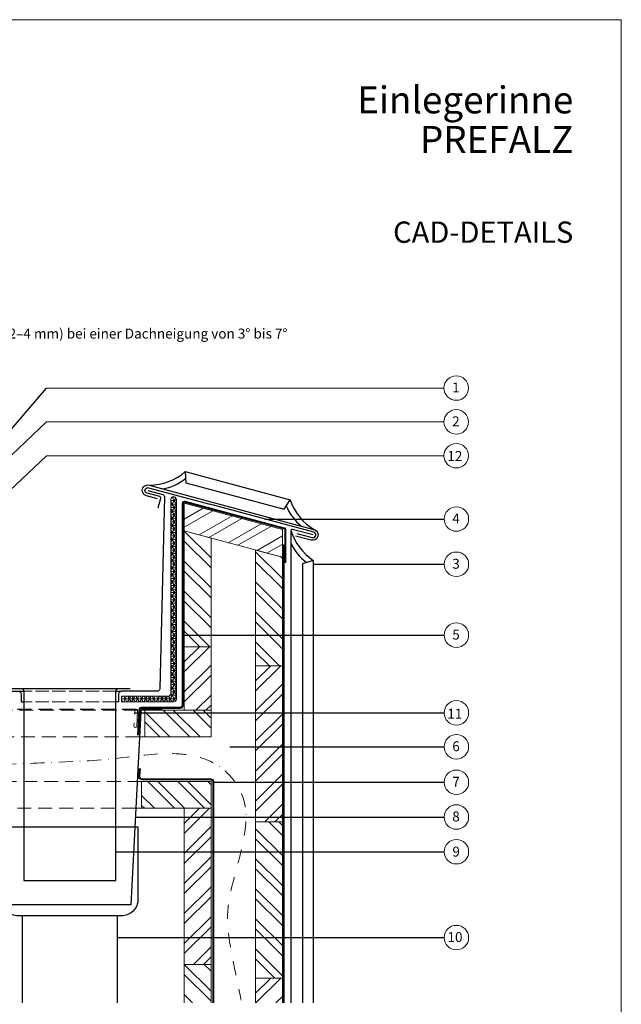
# Model space of a CAD drawing. Units: millimetres. Extents: x 0 to 53080, y 0 to 1470.
# Drawn here: x 34944 to 35483, y 442 to 1325 of the extents above; entities that cross this region are included whole.
import ezdxf
from ezdxf.enums import TextEntityAlignment as Align

# ---------------------------------------------------------------- set-up
doc = ezdxf.new("R2010")
doc.units = ezdxf.units.MM
for name, pattern in [('ACAD_ISO02W100', [15, 12, -3]), ('GESTRICHELT', [0.75, 0.5, -0.25]), ('STRICHPUNKT', [25.4, 12.7, -6.35, 0, -6.35]), ('Trennlage', [30, 12, -18])]:
    doc.linetypes.add(name, pattern=pattern)
for name, color, linetype, lineweight, true_color in [('01_PREFA-Dachprodukt', 7, 'Continuous', 25, 0xe1000f), ('01_PREFA-Hafte', 7, 'Continuous', 25, 0xff7f7f), ('02_Befestigung', 7, 'Continuous', 15, 0xff7f7f), ('02_Kantteile', 7, 'Continuous', 25, 0xff7f7f), ('04_Trennlage', 7, 'Continuous', 25, 0x505f69), ('04_Trennlage_Linie', 7, 'Continuous', 0, 0x505f69), ('06_Holz', 7, 'Continuous', 15, 0x8296a0), ('06_Holzschfraffur', 7, 'Continuous', 13, 0xdce6eb), ('08_Bemassung', 7, 'Continuous', 5, 0x505f69), ('10_Blattrahmen', 7, 'Continuous', 20, 0x000000), ('99_Text_1_DE', 7, 'Continuous', 25, 0xe1000f), ('99_Text_3_DE', 7, 'Continuous', 5, 0x505f69), ('Schrauben - Befestigung - Luft', 7, 'Continuous', 9, 0x999999)]:
    doc.layers.add(name, color=color, linetype=linetype, lineweight=lineweight, true_color=true_color)
doc.layers.add('99_Text_2_DE', color=7, linetype='Continuous')
doc.styles.add('Arial', font='arial.ttf')
doc.styles.add('PREFA_Standard', font='arial.ttf', dxfattribs={"height": 20})
doc.styles.add('VM Zinc', font='pdx.shx', dxfattribs={"width": 0.8})
doc.dimstyles.new('VM Zinc', dxfattribs={"dimscale": 0, "dimtxt": 0.070312, "dimasz": 0.0625, "dimexe": 0.12, "dimexo": 0.0625, "dimgap": 0.09, "dimtad": 0, "dimtih": 1, "dimtoh": 1, "dimdec": 5, "dimzin": 0, "dimdsep": 46, "dimlunit": 4, "dimtxsty": 'VM Zinc', "dimcen": 0.05, "dimazin": 3, "dimtfac": 1, "dimtdec": 5, "dimtofl": 0, "dimtmove": 0, "dimatfit": 1, "dimfxl": 1, "dimfrac": 1, "dimtolj": 1, "dimtzin": 0, "dimarcsym": 0})

# ---------------------------------------------------------------- blocks, each defined once
blk = doc.blocks.new('A$C33afb37e')
at = {"layer": '10_Blattrahmen'}
blk.add_lwpolyline([(0, -1039.5), (735, -1039.5), (735, 0), (0, 0)], close=True, dxfattribs=at)

msp = doc.modelspace()

# ---------------------------------------------------------------- hatches: boundary and pattern name
at = {"layer": '04_Trennlage', "lineweight": 5}
h = msp.add_hatch(dxfattribs=at)
h.set_pattern_fill('NET3', color=256)
h.set_pattern_definition([(0, (25603.3175, -3388.9207), (0, 3.175), []), (60, (25603.3175, -3388.9207), (-2.7496307, 1.5875), []), (120, (25603.3175, -3388.9207), (-2.7496307, -1.5875), [])])
edge = h.paths.add_edge_path()
edge.add_arc((35076.628, 721.129), 2.5, -90, 0, ccw=False)
edge.add_line((35076.628, 718.629), (35034.798, 718.629))
edge.add_line((35034.798, 718.629), (35034.798, 713.629))
edge.add_line((35034.798, 713.629), (35081.628, 713.629))
edge.add_arc((35081.628, 716.129), 2.5, 270, 360)
edge.add_line((35084.128, 716.129), (35084.128, 895.232))
edge.add_arc((35081.628, 895.232), 2.5, 75.000083, 360, ccw=False)
edge.add_arc((35081.628, 895.232), 2.5, -180, 75.000083, ccw=False)
edge.add_line((35079.128, 895.232), (35079.128, 721.129))
at = {"layer": '06_Holzschfraffur'}
h = msp.add_hatch(dxfattribs=at)
h.set_pattern_fill('ANSI32', color=256, scale=2, angle=-14.999917, style=0)
h.set_pattern_definition([(30.00008, (27246.024, 3277.196), (-9.525024, 16.49777), []), (30.00008, (27254.698, 3274.872), (-9.525024, 16.49777), [])])
h.paths.add_polyline_path([(35179.273, 843.382), (35179.273, 868.228), (35091.276, 891.807), (35091.273, 866.961)])
h = msp.add_hatch(dxfattribs=at)
h.set_pattern_fill('ANSI32', color=256, scale=2, angle=-90, style=0)
h.set_pattern_definition([(315, (35388.893, 9055.534), (13.470384, 13.470384), []), (315, (35388.893, 9046.554), (13.470384, 13.470384), [])])
h.paths.add_polyline_path([(35091.273, 763.041), (35115.273, 763.041), (35115.273, 860.53), (35091.273, 866.961)])
h = msp.add_hatch(dxfattribs=at)
h.set_pattern_fill('ANSI32', color=256, scale=2, angle=-90, style=0)
h.set_pattern_definition([(315, (35452.893, 8955.997), (13.470384, 13.470384), []), (315, (35452.893, 8947.016), (13.470384, 13.470384), [])])
h.paths.add_polyline_path([(35155.273, 745.892), (35179.273, 745.892), (35179.273, 843.382), (35155.273, 849.812)])
h = msp.add_hatch(dxfattribs=at)
h.set_pattern_fill('ANSI32', color=256, scale=2, angle=180, style=0)
h.set_pattern_definition([(225, (48118.433, -2181.217), (13.470384, -13.470384), []), (225, (48109.453, -2181.217), (13.470384, -13.470384), [])])
h.paths.add_polyline_path([(35091.273, 706.093), (35115.273, 706.093), (35115.273, 763.041), (35091.273, 763.041)])
h = msp.add_hatch(dxfattribs=at)
h.set_pattern_fill('ANSI32', color=256, scale=2, angle=180, style=0)
h.set_pattern_definition([(225, (48182.433, -2198.366), (13.470384, -13.470384), []), (225, (48173.453, -2198.366), (13.470384, -13.470384), [])])
h.paths.add_polyline_path([(35155.273, 605.892), (35179.273, 605.892), (35179.273, 745.892), (35155.273, 745.892)])
h = msp.add_hatch(dxfattribs=at)
h.set_pattern_fill('ANSI32', color=256, scale=2, angle=270, style=0)
h.set_pattern_definition([(315, (38000.151, 13709.253), (13.470384, 13.470384), []), (315, (38000.151, 13700.273), (13.470384, 13.470384), [])])
h.paths.add_polyline_path([(35115.273, 682.093), (35115.273, 706.093), (35055.893, 706.093), (35055.893, 682.093)])
h = msp.add_hatch(dxfattribs=at)
h.set_pattern_fill('ANSI32', color=256, scale=2, angle=270, style=0)
h.set_pattern_definition([(315, (37932.307, 13645.253), (13.470384, 13.470384), []), (315, (37932.307, 13636.273), (13.470384, 13.470384), [])])
h.paths.add_polyline_path([(35115.273, 618.093), (35115.273, 642.093), (35052.855, 642.093), (35052.855, 618.093)])
h = msp.add_hatch(dxfattribs=at)
h.set_pattern_fill('ANSI32', color=256, scale=2, angle=180, style=0)
h.set_pattern_definition([(225, (48118.433, -2326.166), (13.470384, -13.470384), []), (225, (48109.453, -2326.166), (13.470384, -13.470384), [])])
h.paths.add_polyline_path([(35091.273, 478.093), (35115.273, 478.093), (35115.273, 618.093), (35091.273, 618.093)])
h = msp.add_hatch(dxfattribs=at)
h.set_pattern_fill('ANSI32', color=256, scale=2, angle=270, style=0)
h.set_pattern_definition([(315, (34394.202, 14076.823), (13.470384, 13.470384), []), (315, (34394.202, 14067.842), (13.470384, 13.470384), [])])
h.paths.add_polyline_path([(35155.273, 465.892), (35179.273, 465.892), (35179.273, 605.892), (35155.273, 605.892)])
h = msp.add_hatch(dxfattribs=at)
h.set_pattern_fill('ANSI32', color=256, scale=2, angle=-90, style=0)
h.set_pattern_definition([(315, (35388.893, 8666.666), (13.470384, 13.470384), []), (315, (35388.893, 8657.686), (13.470384, 13.470384), [])])
h.paths.add_polyline_path([(35091.273, 443.657), (35115.273, 443.657), (35115.273, 478.093), (35091.273, 478.093)])
h = msp.add_hatch(dxfattribs=at)
h.set_pattern_fill('ANSI32', color=256, scale=2, angle=180, style=0)
h.set_pattern_definition([(225, (48182.433, -2478.366), (13.470384, -13.470384), []), (225, (48173.453, -2478.366), (13.470384, -13.470384), [])])
h.paths.add_polyline_path([(35155.273, 443.657), (35179.273, 443.657), (35179.273, 465.892), (35155.273, 465.892)])

# ---------------------------------------------------------------- linework, layer by layer
at = {"layer": '01_PREFA-Dachprodukt'}
for p, q in [((34942.298, 723.096), (34947.298, 723.096)), ((35029.798, 723.096), (35034.798, 723.096)), ((34944.798, 713.522), (34947.298, 713.522)), ((35032.298, 713.522), (35029.798, 713.522))]:
    msp.add_line(p, q, dxfattribs=at)
at = {"layer": '01_PREFA-Dachprodukt', "linetype": 'ACAD_ISO02W100', "lineweight": 5}
for p, q in [((35029.798, 723.096), (34947.298, 723.096)), ((35029.798, 713.522), (34947.298, 713.522))]:
    msp.add_line(p, q, dxfattribs=at)
at = {"layer": '01_PREFA-Dachprodukt'}
for points in [[(34917.915, 935.33), (34896.997, 940.935, 0.5010062), (34894.48, 938.953), (34902.863, 725.465, 0.3989595), (34905.36, 723.096), (34942.298, 723.096, -0.4142136), (34944.798, 720.596), (34944.798, 713.522)], [(35059.762, 907.997, 0.1811934), (35092.137, 920.128), (35186.118, 894.875, 0.182884), (35208.356, 868.01)], [(35058.479, 903.221), (35071.898, 899.625, -0.3528004), (35073.378, 897.598), (35069.233, 725.465, -0.3989595), (35066.737, 723.096), (35034.798, 723.096, 0.4142136), (35032.298, 720.596), (35032.298, 713.522)], [(35067.331, 895.729), (35057.202, 898.443, -1.0005907), (35059.762, 907.997), (35208.356, 868.01, -0.9249743), (35205.046, 858.651), (35191.14, 862.372)], [(35206.985, 863.286), (35188.172, 868.342, 0.4933807), (35186.912, 867.376), (35186.912, 443.657)], [(35186.912, 867.376, 0.1643874), (35206.983, 840.43), (35206.983, 443.657)]]:
    msp.add_lwpolyline(points, format="xyb", dxfattribs=at)
for points in [[(35092.137, 920.128), (35092.528, 910.052), (35180.761, 886.386), (35186.118, 894.875)], [(35206.983, 840.43), (35197.39, 837.475), (35197.39, 443.657)]]:
    msp.add_lwpolyline(points, dxfattribs=at)
for centre, start, end in [((35064.975, 948.366), 278.730568, 308.426804), ((35223.765, 905.73), 201.543664, 231.239901), ((35227.286, 873.941), 203.633064, 233.329301)]:
    msp.add_arc(centre, 44.096, start, end, dxfattribs=at)
at = {"layer": '01_PREFA-Hafte'}
for points in [[(35067.775, 887.751), (35070.105, 896.444, 0.4142136), (35069.397, 897.669), (35057.822, 900.771, -1), (35059.135, 905.671), (35114.236, 890.907)], [(35192.193, 864.634), (35206.09, 860.899, 1), (35207.408, 865.799), (35114.236, 890.907)]]:
    msp.add_lwpolyline(points, format="xyb", dxfattribs=at)
at = {"layer": '02_Befestigung'}
msp.add_lwpolyline([(35046.18, 694.665), (35046.031, 691.732, 1.0522701), (35048.525, 691.605), (35049.295, 705.533, 1.0522701), (35046.801, 705.66), (35046.648, 702.664)], format="xyb", dxfattribs=at)
at = {"layer": '02_Kantteile', "linetype": 'GESTRICHELT', "ltscale": 25}
msp.add_line((34922.895, 706.924), (35054.202, 706.924), dxfattribs=at)
at = {"layer": '02_Kantteile'}
for points in [[(34934.491, 725.596), (34944.798, 725.596, -0.4142136), (34947.298, 723.096), (34947.298, 553.502), (35029.798, 553.502), (35029.798, 723.096, -0.4142136), (35032.298, 725.596), (35042.606, 725.596)], [(35071.277, 706.924), (35054.202, 706.924, 0.3992756), (35052.204, 705.027), (35043.304, 531.573), (34933.793, 531.573), (34924.892, 705.027, 0.3992756), (34922.895, 706.924), (34905.819, 706.924)]]:
    msp.add_lwpolyline(points, format="xyb", dxfattribs=at)
for points in [[(34944.798, 725.596), (35032.298, 725.596)], [(35031.048, 521.573), (34946.048, 521.573)]]:
    msp.add_lwpolyline(points, dxfattribs=at)
at = {"layer": '02_Kantteile', "ltscale": 20}
msp.add_lwpolyline([(34946.048, 443.657), (34946.048, 521.573), (34942.391, 521.573, -0.4142136), (34927.391, 536.573), (34927.391, 601.573), (35049.705, 601.573), (35049.705, 536.573, -0.4142136), (35034.705, 521.573), (35031.048, 521.573), (35031.048, 443.657)], format="xyb", dxfattribs=at)
at = {"layer": '04_Trennlage', "linetype": 'Trennlage', "ltscale": 0.5, "const_width": 1, "flags": 128}
for points in [[(35181.895, 838.357), (35181.895, 867.897, 0.3399078), (35180.781, 869.347), (35091.838, 893.053, 0.49264), (35089.953, 891.604), (35089.953, 710.746, -0.4142136), (35087.453, 708.246), (35052.545, 708.246, 0.3992756), (35051.047, 706.823), (35049.863, 683.756)], [(35117.273, 443.657), (35117.273, 642.093, 0.4142136), (35115.273, 644.093), (35053.387, 644.093, -0.4331165), (35050.893, 646.753), (35051.341, 653.736)]]:
    msp.add_lwpolyline(points, format="xyb", dxfattribs=at)
msp.add_lwpolyline([(35180.44, 443.657), (35180.44, 854.677)], dxfattribs=at)
at = {"layer": '04_Trennlage_Linie', "ltscale": 5}
for p, q in [((35179.94, 443.657), (35179.94, 854.677)), ((35180.94, 443.657), (35180.94, 854.677))]:
    msp.add_line(p, q, dxfattribs=at)
at = {"layer": '04_Trennlage_Linie', "lineweight": 5}
msp.add_lwpolyline([(35034.798, 713.629), (35081.628, 713.629, 0.4142136), (35084.128, 716.129), (35084.128, 895.232, 0.3394547), (35082.275, 897.646, 0.493145), (35079.128, 895.232), (35079.128, 721.129, -0.4142136), (35076.628, 718.629), (35034.798, 718.629)], format="xyb", close=True, dxfattribs=at)
at = {"layer": '04_Trennlage_Linie', "ltscale": 5}
for points in [[(35182.395, 838.357), (35182.395, 867.897, 0.3399078), (35180.91, 869.83), (35091.967, 893.536, 0.49264), (35089.453, 891.604), (35089.453, 710.746, -0.4142136), (35087.453, 708.746), (35052.545, 708.746, 0.3992756), (35050.548, 706.848), (35049.364, 683.782)], [(35181.395, 838.357), (35181.395, 867.897, 0.3399078), (35180.653, 868.863), (35091.71, 892.57, 0.49264), (35090.453, 891.604), (35090.453, 710.746, -0.4142136), (35087.453, 707.746), (35052.545, 707.746, 0.3992756), (35051.546, 706.797), (35050.363, 683.731)], [(35116.773, 443.657), (35116.773, 642.093, 0.4142136), (35115.273, 643.593), (35053.388, 643.593, -0.4331155), (35050.394, 646.785), (35050.84, 653.736)], [(35117.773, 443.657), (35117.773, 642.093, 0.4142136), (35115.273, 644.593), (35053.387, 644.593, -0.4331176), (35051.391, 646.721), (35051.842, 653.736)]]:
    msp.add_lwpolyline(points, format="xyb", dxfattribs=at)
at = {"layer": '06_Holz'}
for points in [[(35091.273, 866.961), (35179.273, 843.382), (35179.273, 868.228), (35091.276, 891.807)], [(35091.273, 866.961), (35091.273, 763.041), (35115.273, 763.041), (35115.273, 860.53)], [(35155.273, 849.812), (35155.273, 745.892), (35179.273, 745.892), (35179.273, 843.382)], [(35091.273, 763.041), (35091.273, 706.093), (35115.273, 706.093), (35115.273, 763.041)], [(35155.273, 745.892), (35155.273, 605.892), (35179.273, 605.892), (35179.273, 745.892)], [(35055.893, 682.093), (35115.273, 682.093), (35115.273, 706.093), (35055.893, 706.093)], [(35052.855, 618.093), (35115.273, 618.093), (35115.273, 642.093), (35052.855, 642.093)], [(35091.273, 618.093), (35091.273, 478.093), (35115.273, 478.093), (35115.273, 618.093)], [(35155.273, 605.892), (35155.273, 465.892), (35179.273, 465.892), (35179.273, 605.892)]]:
    msp.add_lwpolyline(points, close=True, dxfattribs=at)
at = {"layer": '06_Holz', "linetype": 'GESTRICHELT', "lineweight": 5, "ltscale": 25}
for points in [[(34924.518, 706.093), (35052.579, 706.093)], [(35051.027, 682.093), (34926.069, 682.093)], [(34928.121, 642.093), (35048.975, 642.093)], [(35047.743, 618.093), (34929.353, 618.093)]]:
    msp.add_lwpolyline(points, dxfattribs=at)
at = {"layer": '06_Holz'}
for points in [[(35052.579, 706.093), (35055.893, 706.093)], [(35051.027, 682.093), (35055.893, 682.093)], [(35048.975, 642.093), (35052.855, 642.093)], [(35047.743, 618.093), (35052.855, 618.093)], [(35115.273, 443.657), (35115.273, 478.093), (35091.273, 478.093), (35091.273, 443.657)], [(35179.273, 443.657), (35179.273, 465.892), (35155.273, 465.892), (35155.273, 443.657)]]:
    msp.add_lwpolyline(points, dxfattribs=at)
at = {"layer": '08_Bemassung'}
for p, q in [((34967.755, 995.078), (35324.252, 995.078)), ((34967.755, 964.742), (35324.252, 964.742)), ((34967.755, 934.407), (35324.252, 934.407))]:
    msp.add_line(p, q, dxfattribs=at)
for centre in [(35335.252, 995.078), (35335.252, 964.742), (35335.252, 934.407), (35335.39, 877.599), (35335.39, 837.012), (35335.39, 773.435), (35335.39, 703.736), (35335.39, 673.282), (35335.39, 641.437), (35335.39, 610.311), (35335.39, 579.185), (35335.39, 502.127)]:
    msp.add_circle(centre, 11, dxfattribs=at)
at = {"layer": 'Schrauben - Befestigung - Luft', "linetype": 'STRICHPUNKT'}
msp.add_open_spline([(34705.744, 951.771), (34741.39, 933.126), (34768.835, 914.777), (34824.924, 936.072), (34856.103, 870.245), (34820.65, 819.569), (34855.3, 718.736), (34815.426, 647.174), (34929.828, 659.667), (35020.611, 658.099), (35112.904, 676.726), (35158.68, 614.788), (35123.497, 532.192), (35131.7, 496.374), (35142.295, 446.105)], degree=3, knots=[0, 0, 0, 0, 36.3307009, 96.4270798, 140.542576, 212.0839005, 252.8650283, 309.9932332, 379.0565033, 483.3515411, 575.5478812, 617.5489414, 678.1787448, 726.126742, 726.126742, 726.126742, 726.126742], dxfattribs=at)

# ---------------------------------------------------------------- block references
at = {"xscale": 1.275133014673365, "yscale": 1.275133014673365, "zscale": 1.275133014673365}
msp.add_blockref('A$C33afb37e', (34546.156, 1325.499), dxfattribs=at)

# ---------------------------------------------------------------- texts
at = {"layer": '08_Bemassung', "style": 'PREFA_Standard'}
for s, p in [('1', (35331.552, 991.1)), ('2', (35331.552, 960.764)), ('12', (35327.244, 929.694)), ('4', (35331.69, 873.621)), ('3', (35331.69, 833.034)), ('5', (35331.69, 769.457)), ('11', (35327.18, 698.519)), ('6', (35331.69, 669.304)), ('7', (35331.69, 637.458)), ('8', (35331.69, 606.333)), ('9', (35331.789, 574.815)), ('10', (35327.39, 498.149))]:
    msp.add_text(s, height=8.925, dxfattribs=at).set_placement(p)
at = {"layer": '99_Text_1_DE', "attachment_point": 6, "style": 'Arial'}
for s, insert, char_height in [('Einlegerinne', (35440.305, 1253.562), 24.22753), ('PREFALZ', (35440.305, 1218.055), 24.2275)]:
    msp.add_mtext_dynamic_manual_height_columns(s, width=1120.23895, gutter_width=15.939, heights=[0], dxfattribs=dict(at, insert=insert, char_height=char_height))
at = {"layer": '99_Text_2_DE', "insert": (35440.305, 1134.914), "char_height": 19.127, "attachment_point": 6, "style": 'Arial'}
msp.add_mtext_dynamic_manual_height_columns('CAD-DETAILS', width=1120.23895, gutter_width=15.939, heights=[0], dxfattribs=at)
at = {"layer": '99_Text_3_DE', "style": 'PREFA_Standard'}
msp.add_text('Abtreppung (ca. 2–4 mm) bei einer Dachneigung von 3° bis 7°', height=8.925, dxfattribs=at).set_placement((34839.787, 1043.936), align=Align.MIDDLE_LEFT)

# ---------------------------------------------------------------- leaders
at = {"layer": '08_Bemassung'}
for points in [[(34918.572, 937.781), (34967.755, 995.078)], [(34896.12, 897.188), (34967.755, 964.742)], [(34891.142, 862.158), (34967.755, 934.407)], [(35163.463, 877.599), (35324.39, 877.599)], [(35206.983, 837.012), (35324.39, 837.012)], [(35089.453, 773.435), (35324.39, 773.435)], [(35046.678, 703.736), (35324.39, 703.736)], [(35132.245, 673.282), (35324.39, 673.282)], [(35117.773, 641.437), (35324.39, 641.437)], [(35047.344, 610.311), (35324.39, 610.311)], [(35029.798, 579.185), (35324.39, 579.185)], [(35031.048, 502.127), (35324.39, 502.127)]]:
    msp.add_leader(points, dimstyle='VM Zinc', override={"dimscale": 1}, dxfattribs=at)

doc.saveas('drawing.dxf')
